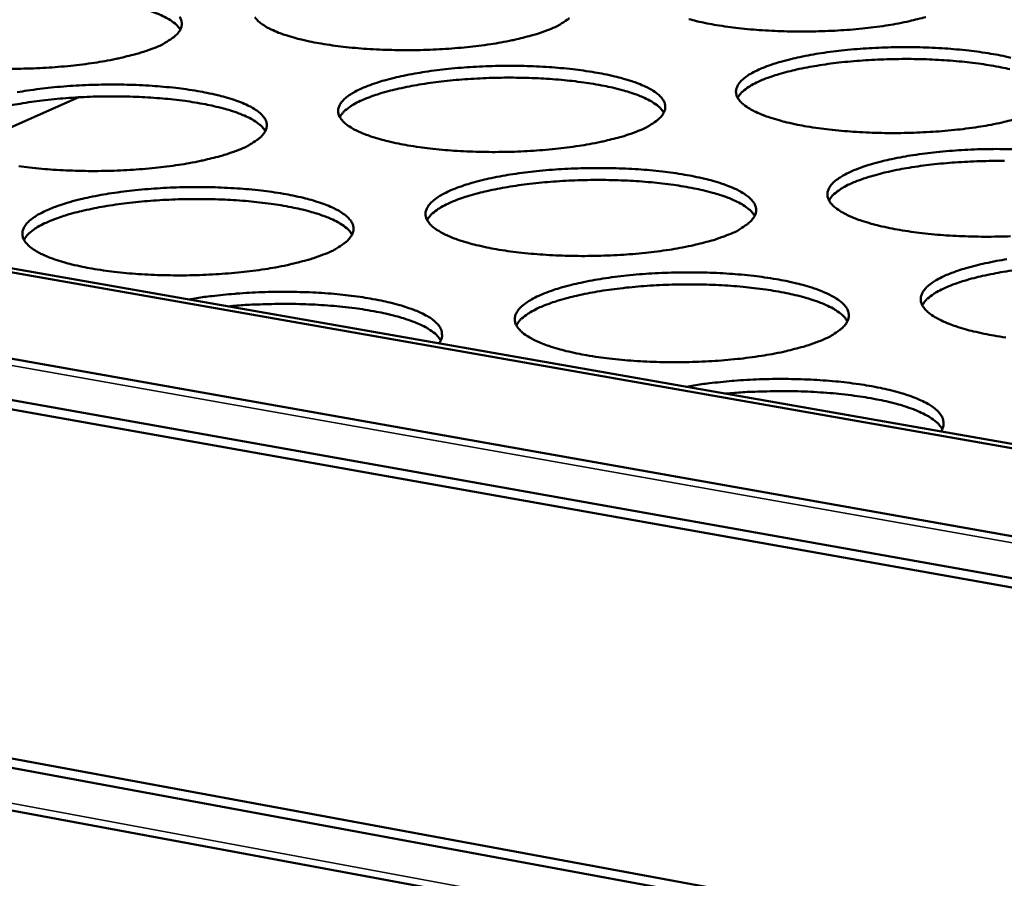
# Model space of a CAD drawing. Units: millimetres. Extents: x 65 to 5840, y 100 to 4100.
# Drawn here: x 3536 to 3630, y 3081 to 3163 of the extents above; entities that cross this region are included whole.
import ezdxf

# ---------------------------------------------------------------- set-up
doc = ezdxf.new("R2010")
doc.units = ezdxf.units.MM
doc.header["$LTSCALE"] = 20
doc.layers.add('Visible (ISO)', color=7, linetype='Continuous', lineweight=50)
doc.layers.add('Visible Narrow (ISO)', color=7, linetype='Continuous', lineweight=35)

msp = doc.modelspace()

# ---------------------------------------------------------------- linework, layer by layer
at = {"layer": 'Visible (ISO)'}
for p, q in [((3351.407, 3163.077), (3779.73, 3087.223)), ((3401.656, 3162.169), (3779.431, 3095.865)), ((3402.374, 3162.427), (3779.417, 3096.281)), ((3779.878, 3083.092), (3351.739, 3159.237)), ((3779.912, 3082.155), (3352.075, 3158.32)), ((3530.229, 3150.305), (3541.648, 3155.346)), ((3346.097, 3127.446), (3781.307, 3047.182)), ((3345.444, 3126.725), (3781.347, 3046.259)), ((3781.535, 3041.993), (3343.703, 3123.156))]:
    msp.add_line(p, q, dxfattribs=at)
at = {"layer": 'Visible (ISO)', "flags": 128}
for points in [[(3788.09, 2925.83, -0.000887), (3786.597, 2948.137, -0.001771), (3785.909, 2959.316, -0.000013), (3783.973, 2992.688, -0.000887), (3783.947, 2993.163, -0.000876), (3783.046, 3010.271, -0.000877), (3782.207, 3027.36, -0.000867), (3781.418, 3044.636, -0.000868), (3780.691, 3061.895, -0.000858), (3780.016, 3079.332, -0.000859), (3779.401, 3096.754, -0.00085), (3778.841, 3114.346, -0.000851), (3778.342, 3131.925, -0.000843), (3777.897, 3149.665, -0.000843), (3777.513, 3167.393, -0.000835), (3777.186, 3185.274, -0.000836), (3776.918, 3203.144, -0.000829), (3776.709, 3221.159, -0.000829), (3776.559, 3239.165, -0.000823), (3776.468, 3257.305, -0.000823), (3776.437, 3275.439, -0.000817)], [(3782.267, 3274.609, 0.000821), (3782.292, 3256.456, 0.000821), (3782.377, 3238.297, 0.000827), (3782.521, 3220.273, 0.000827), (3782.724, 3202.24, 0.000834), (3782.985, 3184.351, 0.000833), (3783.306, 3166.452, 0.000841), (3783.683, 3148.706, 0.00084), (3784.121, 3130.949, 0.000849), (3784.614, 3113.353, 0.000848), (3785.167, 3095.743, 0.000857), (3785.775, 3078.304, 0.000856), (3786.443, 3060.85, 0.000866), (3787.163, 3043.574, 0.000865), (3787.945, 3026.281, 0.000875), (3788.777, 3009.176, 0.000874), (3789.671, 2992.051, 0.000885), (3789.697, 2991.577, 0.000013), (3791.618, 2958.171, 0.001767), (3792.302, 2946.982, 0.000885), (3793.784, 2924.654)], [(3551.298, 3161.77, 0.030052), (3550.991, 3162.172, 0.057002), (3550.794, 3162.354, 0.012273), (3550.222, 3162.751, 0.02782), (3549.955, 3162.905, 0.014125), (3549.323, 3163.205, 0.017619), (3548.802, 3163.412, 0.010122), (3548.019, 3163.674, 0.012157), (3547.359, 3163.863, 0.007876), (3546.453, 3164.084, 0.009071), (3545.661, 3164.248, 0.00651), (3544.655, 3164.425, 0.007233), (3543.746, 3164.559, 0.005664), (3542.665, 3164.689, 0.006104), (3541.658, 3164.787, 0.00516), (3540.525, 3164.872, 0.005413), (3539.443, 3164.929, 0.004906), (3538.285, 3164.967, 0.005023), (3537.153, 3164.981, 0.004862), (3535.994, 3164.973, 0.004862)], [(3551.224, 3162.983, -0.069914), (3551.378, 3162.681, -0.072509), (3551.439, 3162.359, -0.07433), (3551.405, 3162.037, -0.0717), (3551.276, 3161.728, -0.043396), (3551.026, 3161.383, -0.045856), (3550.736, 3161.104, -0.021882), (3550.521, 3160.948, -0.007102), (3549.833, 3160.505, -0.033548), (3549.346, 3160.245, -0.022661), (3548.588, 3159.943)], [(3586.159, 3161.708, -0.009243), (3585.141, 3161.351, -0.018574), (3584.626, 3161.201, -0.001328), (3583.05, 3160.811, -0.009007), (3582.816, 3160.759, -0.006517), (3581.747, 3160.552, -0.007212), (3580.776, 3160.392, -0.005719), (3579.63, 3160.234, -0.006129), (3578.556, 3160.111, -0.005269), (3577.36, 3160.002, -0.00549), (3576.211, 3159.922, -0.005083), (3574.996, 3159.863, -0.005159), (3573.798, 3159.83, -0.005129), (3572.595, 3159.821, -0.005075), (3571.38, 3159.837, -0.005414), (3570.218, 3159.877, -0.005221), (3569.015, 3159.944, -0.005994), (3567.923, 3160.029, -0.005621), (3566.762, 3160.146, -0.006988), (3565.768, 3160.273, -0.006351), (3564.679, 3160.441, -0.008635), (3563.805, 3160.602, -0.007564), (3562.815, 3160.819, -0.01142), (3562.082, 3161.009, -0.009575), (3561.218, 3161.271, -0.016369), (3560.636, 3161.482, -0.013129), (3559.927, 3161.787, -0.025718), (3559.489, 3162.017, -0.020679), (3558.973, 3162.353, -0.043543), (3558.662, 3162.618, -0.04045), (3558.379, 3162.955, -0.069567)], [(3588.258, 3162.866, -0.02282), (3588.046, 3162.707, -0.00755), (3587.38, 3162.268, -0.034462), (3586.901, 3162.007, -0.023461), (3586.159, 3161.708)], [(3622.104, 3162.963, -0.001375), (3620.549, 3162.575, -0.009165), (3620.314, 3162.522, -0.006583), (3619.253, 3162.316, -0.007303), (3618.292, 3162.156, -0.005756), (3617.151, 3161.998, -0.006182), (3616.085, 3161.876, -0.005285), (3614.893, 3161.767, -0.005517), (3613.75, 3161.688, -0.005082), (3612.538, 3161.629, -0.005168), (3611.344, 3161.596, -0.005111), (3610.141, 3161.587, -0.005067), (3608.928, 3161.603, -0.005379), (3607.765, 3161.643, -0.005196), (3606.562, 3161.709, -0.005934), (3605.467, 3161.794, -0.005576), (3604.304, 3161.911, -0.006891), (3603.304, 3162.037, -0.006278), (3602.211, 3162.204, -0.008478), (3601.33, 3162.366, -0.007447), (3600.334, 3162.581, -0.011154), (3599.593, 3162.771, -0.009383)], [(3548.588, 3159.943, -0.009079), (3547.555, 3159.585, -0.018238), (3547.032, 3159.434, -0.001282), (3545.435, 3159.042, -0.008854), (3545.203, 3158.99, -0.006451), (3544.126, 3158.784, -0.007121), (3543.146, 3158.623, -0.005682), (3541.993, 3158.464, -0.006076), (3540.911, 3158.34, -0.005253), (3539.711, 3158.231, -0.005462), (3538.555, 3158.151, -0.005084), (3537.339, 3158.092, -0.00515), (3536.137, 3158.059, -0.005146), (3534.933, 3158.05, -0.005083)], [(3630.909, 3153.354, -0.001412), (3629.344, 3152.959, -0.009289), (3629.105, 3152.904, -0.006667), (3628.035, 3152.693, -0.007399), (3627.065, 3152.531, -0.005826), (3625.913, 3152.369, -0.006259), (3624.838, 3152.245, -0.005346), (3623.634, 3152.134, -0.005582), (3622.48, 3152.053, -0.005137), (3621.255, 3151.993, -0.005225), (3620.05, 3151.959, -0.005163), (3618.834, 3151.951, -0.00512), (3617.608, 3151.967, -0.005428), (3616.432, 3152.008, -0.005246), (3615.216, 3152.075, -0.005983), (3614.108, 3152.162, -0.005625), (3612.932, 3152.282, -0.00694), (3611.92, 3152.411, -0.006327), (3610.815, 3152.581, -0.008525), (3609.923, 3152.746, -0.007497), (3608.915, 3152.966, -0.011195), (3608.163, 3153.16, -0.009433), (3607.281, 3153.427, -0.015907), (3606.681, 3153.642, -0.01282), (3605.952, 3153.951, -0.024734), (3605.498, 3154.186, -0.019842), (3604.961, 3154.527, -0.041545), (3604.636, 3154.794, -0.037965), (3604.332, 3155.139, -0.067023), (3604.159, 3155.445, -0.069532), (3604.079, 3155.773, -0.075403), (3604.095, 3156.098, -0.073332), (3604.208, 3156.413, -0.046532), (3604.436, 3156.758, -0.048374), (3604.715, 3157.043, -0.023351), (3605.179, 3157.398, -0.028558), (3605.587, 3157.647, -0.014261), (3606.254, 3157.981, -0.017893), (3606.801, 3158.212, -0.010188), (3607.63, 3158.508, -0.012276), (3608.329, 3158.722, -0.007936), (3609.29, 3158.975, -0.009146), (3610.13, 3159.167, -0.006585), (3611.197, 3159.374, -0.007305), (3612.163, 3159.534, -0.005764), (3613.307, 3159.693, -0.006192), (3614.376, 3159.816, -0.005296), (3615.57, 3159.925, -0.00553), (3616.715, 3160.005, -0.005092), (3617.93, 3160.064, -0.00518), (3619.125, 3160.097, -0.005118), (3620.33, 3160.106, -0.005076), (3621.546, 3160.09, -0.005379), (3622.712, 3160.05, -0.005199), (3623.919, 3159.983, -0.005922), (3625.019, 3159.898, -0.005569), (3626.186, 3159.78, -0.006857), (3627.193, 3159.653, -0.006254), (3628.293, 3159.486, -0.008403), (3629.183, 3159.323, -0.007394), (3630.188, 3159.106, -0.010997)], [(3630.09, 3158.009, 0.009145), (3629.292, 3158.182, 0.006566), (3628.28, 3158.368, 0.007294), (3627.365, 3158.51, 0.005713), (3626.276, 3158.65, 0.006156), (3625.262, 3158.756, 0.005205), (3624.121, 3158.849, 0.00546), (3623.031, 3158.915, 0.00495), (3621.864, 3158.961, 0.005067), (3620.723, 3158.983, 0.004906), (3619.556, 3158.982, 0.004906), (3618.389, 3158.959, 0.005067), (3617.249, 3158.913, 0.004949), (3616.083, 3158.842, 0.005459), (3614.995, 3158.754, 0.005204), (3613.856, 3158.637, 0.006154), (3612.844, 3158.51, 0.005712), (3611.758, 3158.347, 0.007291), (3610.845, 3158.186, 0.006564), (3609.837, 3157.979, 0.009142), (3609.043, 3157.79, 0.007939), (3608.137, 3157.541, 0.012245), (3607.477, 3157.33, 0.010201), (3606.696, 3157.042, 0.017731), (3606.177, 3156.817, 0.014234), (3605.548, 3156.495, 0.027945), (3605.284, 3156.331, 0.012343), (3604.719, 3155.912, 0.057123), (3604.526, 3155.722, 0.030168), (3604.228, 3155.305)], [(3594.599, 3152.077, -0.009367), (3593.574, 3151.712, -0.018809), (3593.054, 3151.559, -0.001362), (3591.468, 3151.162, -0.009128), (3591.23, 3151.107, -0.006599), (3590.151, 3150.897, -0.007305), (3589.172, 3150.734, -0.005788), (3588.014, 3150.572, -0.006204), (3586.931, 3150.447, -0.005329), (3585.723, 3150.335, -0.005554), (3584.562, 3150.254, -0.005138), (3583.335, 3150.194, -0.005217), (3582.126, 3150.16, -0.00518), (3580.91, 3150.151, -0.005128), (3579.681, 3150.168, -0.005464), (3578.507, 3150.208, -0.005271), (3577.291, 3150.277, -0.006044), (3576.187, 3150.364, -0.005671), (3575.013, 3150.484, -0.007038), (3574.007, 3150.613, -0.006402), (3572.905, 3150.784, -0.008685), (3572.02, 3150.95, -0.007616), (3571.018, 3151.171, -0.011463), (3570.275, 3151.365, -0.009627), (3569.401, 3151.633, -0.016386), (3568.81, 3151.848, -0.013175), (3568.091, 3152.159, -0.025641), (3567.646, 3152.395, -0.020659), (3567.122, 3152.737, -0.043177), (3566.806, 3153.007, -0.04), (3566.517, 3153.351, -0.068705), (3566.356, 3153.659, -0.071267), (3566.289, 3153.987, -0.074152), (3566.318, 3154.315, -0.071874), (3566.444, 3154.629, -0.044223), (3566.689, 3154.978, -0.046576), (3566.977, 3155.261, -0.022379), (3567.458, 3155.618, -0.027542), (3567.875, 3155.868, -0.013878), (3568.555, 3156.202, -0.017373), (3569.114, 3156.434, -0.009992), (3569.953, 3156.731, -0.011998), (3570.663, 3156.946, -0.007823), (3571.634, 3157.2, -0.008989), (3572.485, 3157.392, -0.006518), (3573.559, 3157.6, -0.007213), (3574.535, 3157.761, -0.005727), (3575.685, 3157.921, -0.006139), (3576.762, 3158.044, -0.00528), (3577.96, 3158.153, -0.005502), (3579.112, 3158.234, -0.005093), (3580.328, 3158.292, -0.005171), (3581.528, 3158.326, -0.005135), (3582.733, 3158.335, -0.005084), (3583.951, 3158.318, -0.005414), (3585.116, 3158.279, -0.005223), (3586.323, 3158.212, -0.005982), (3587.419, 3158.126, -0.005614), (3588.585, 3158.008, -0.006954), (3589.586, 3157.881, -0.006327), (3590.682, 3157.712, -0.008559), (3591.565, 3157.549, -0.007509), (3592.564, 3157.331, -0.011258), (3593.308, 3157.139, -0.009462), (3594.184, 3156.875, -0.016021), (3594.779, 3156.661, -0.012883), (3595.502, 3156.353, -0.024943), (3595.952, 3156.12, -0.019993), (3596.485, 3155.78, -0.041906), (3596.807, 3155.513, -0.038331), (3597.109, 3155.169, -0.067382), (3597.279, 3154.863, -0.069763), (3597.357, 3154.534, -0.075155), (3597.339, 3154.208, -0.072912), (3597.223, 3153.892, -0.046091), (3596.991, 3153.544, -0.047955), (3596.709, 3153.258, -0.023194), (3596.496, 3153.095, -0.007713), (3595.828, 3152.648, -0.034849), (3595.346, 3152.382, -0.02376), (3594.599, 3152.077)], [(3597.22, 3153.885, 0.030247), (3596.913, 3154.296, 0.057241), (3596.715, 3154.482, 0.012397), (3596.14, 3154.889, 0.028019), (3595.872, 3155.047, 0.014274), (3595.236, 3155.355, 0.017778), (3594.71, 3155.569, 0.010226), (3593.923, 3155.839, 0.012276), (3593.257, 3156.034, 0.007957), (3592.344, 3156.262, 0.009162), (3591.545, 3156.433, 0.006577), (3590.53, 3156.616, 0.007307), (3589.613, 3156.756, 0.005722), (3588.522, 3156.894, 0.006166), (3587.506, 3156.997, 0.005213), (3586.363, 3157.087, 0.005469), (3585.271, 3157.15, 0.004957), (3584.101, 3157.193, 0.005075), (3582.958, 3157.212, 0.004913), (3581.789, 3157.207, 0.004913), (3580.621, 3157.18, 0.005074), (3579.478, 3157.131, 0.004956), (3578.31, 3157.057, 0.005467), (3577.22, 3156.965, 0.005211), (3576.08, 3156.844, 0.006162), (3575.066, 3156.714, 0.005719), (3573.979, 3156.547, 0.0073), (3573.065, 3156.383, 0.006572), (3572.055, 3156.172, 0.009151), (3571.26, 3155.98, 0.007948), (3570.353, 3155.728, 0.012257), (3569.692, 3155.515, 0.010213), (3568.911, 3155.224, 0.017745), (3568.391, 3154.996, 0.014249), (3567.762, 3154.671, 0.027958), (3567.498, 3154.506, 0.012348), (3566.933, 3154.083, 0.05713), (3566.74, 3153.892, 0.030179), (3566.443, 3153.473)], [(3535.805, 3155.821, -0.007123), (3536.79, 3155.983, -0.00569), (3537.947, 3156.142, -0.006086), (3539.031, 3156.266, -0.005264), (3540.234, 3156.376, -0.005475), (3541.392, 3156.457, -0.005094), (3542.611, 3156.516, -0.005163), (3543.815, 3156.549, -0.005153), (3545.02, 3156.558, -0.005092), (3546.24, 3156.542, -0.005451), (3547.404, 3156.502, -0.005248), (3548.61, 3156.434, -0.006043), (3549.703, 3156.349, -0.00566), (3550.867, 3156.23, -0.007052), (3551.862, 3156.103, -0.006401), (3552.955, 3155.933, -0.008718), (3553.83, 3155.77, -0.007628), (3554.824, 3155.551, -0.011527), (3555.559, 3155.359, -0.009658), (3556.427, 3155.093, -0.016504), (3557.013, 3154.879, -0.01324), (3557.725, 3154.57, -0.025859), (3558.167, 3154.335, -0.020821), (3558.687, 3153.994, -0.04355), (3559.001, 3153.724, -0.040384), (3559.287, 3153.381, -0.06905), (3559.445, 3153.073, -0.071464), (3559.51, 3152.744, -0.073865), (3559.478, 3152.416, -0.071436), (3559.35, 3152.1, -0.043798), (3559.101, 3151.749, -0.04617), (3558.81, 3151.463, -0.022231), (3558.593, 3151.303, -0.007253), (3557.902, 3150.851, -0.033917), (3557.413, 3150.586, -0.022945), (3556.65, 3150.278)], [(3559.37, 3152.139, 0.030299), (3559.063, 3152.55, 0.057315), (3558.864, 3152.736, 0.012432), (3558.288, 3153.143, 0.028067), (3558.019, 3153.301, 0.014302), (3557.381, 3153.608, 0.017809), (3556.854, 3153.821, 0.010244), (3556.064, 3154.089, 0.012297), (3555.397, 3154.283, 0.007969), (3554.482, 3154.509, 0.009177), (3553.681, 3154.678, 0.006587), (3552.664, 3154.859, 0.007318), (3551.745, 3154.997, 0.00573), (3550.651, 3155.132, 0.006175), (3549.634, 3155.232, 0.00522), (3548.488, 3155.32, 0.005476), (3547.394, 3155.379, 0.004963), (3546.222, 3155.419, 0.005081), (3545.077, 3155.434, 0.004919), (3543.906, 3155.427, 0.004919), (3542.735, 3155.396, 0.005079), (3541.59, 3155.343, 0.004962), (3540.42, 3155.265, 0.005472), (3539.328, 3155.17, 0.005217), (3538.186, 3155.046, 0.006168), (3537.171, 3154.912, 0.005725), (3536.081, 3154.741, 0.007307), (3535.166, 3154.574, 0.006578)], [(3556.65, 3150.278, -0.009199), (3555.609, 3149.912, -0.018466), (3555.082, 3149.759, -0.001315), (3553.474, 3149.359, -0.008971), (3553.237, 3149.306, -0.006532), (3552.15, 3149.095, -0.007212), (3551.161, 3148.93, -0.00575), (3549.997, 3148.768, -0.006151), (3548.906, 3148.643, -0.005313), (3547.694, 3148.531, -0.005526), (3546.527, 3148.449, -0.005139), (3545.297, 3148.389, -0.005208), (3544.083, 3148.355, -0.005198), (3542.867, 3148.346, -0.005136), (3541.636, 3148.363, -0.005501), (3540.464, 3148.404, -0.005297), (3539.247, 3148.472, -0.006106), (3538.147, 3148.559, -0.005718), (3536.975, 3148.68, -0.007139), (3535.975, 3148.809, -0.006477)], [(3630.156, 3142.154, -0.005284), (3628.939, 3142.12, -0.005215), (3627.71, 3142.111, -0.005174), (3626.471, 3142.128, -0.005478), (3625.281, 3142.17, -0.005297), (3624.052, 3142.239, -0.006032), (3622.931, 3142.328, -0.005675), (3621.743, 3142.45, -0.006989), (3620.718, 3142.582, -0.006377), (3619.6, 3142.756, -0.008573), (3618.696, 3142.925, -0.007548), (3617.677, 3143.149, -0.011236), (3616.914, 3143.347, -0.009483), (3616.021, 3143.62, -0.01592), (3615.411, 3143.84, -0.012863), (3614.673, 3144.155, -0.024655), (3614.211, 3144.395, -0.019821), (3613.666, 3144.743, -0.041189), (3613.335, 3145.016, -0.037547), (3613.024, 3145.368, -0.06617), (3612.847, 3145.68, -0.068467), (3612.763, 3146.016, -0.074851), (3612.775, 3146.347, -0.072983), (3612.887, 3146.669, -0.046931), (3613.114, 3147.02, -0.048694), (3613.393, 3147.312, -0.023738), (3613.858, 3147.673, -0.028902), (3614.269, 3147.929, -0.014483), (3614.939, 3148.269, -0.018138), (3615.491, 3148.505, -0.010333), (3616.326, 3148.807, -0.012447), (3617.029, 3149.026, -0.008043), (3617.998, 3149.285, -0.00927), (3618.846, 3149.48, -0.006669), (3619.922, 3149.691, -0.007401), (3620.896, 3149.855, -0.005834), (3622.052, 3150.017, -0.006269), (3623.13, 3150.142, -0.005357), (3624.336, 3150.253, -0.005595), (3625.493, 3150.335, -0.005147), (3626.72, 3150.395, -0.005238), (3627.927, 3150.429, -0.005169), (3629.145, 3150.437, -0.005129), (3630.373, 3150.421, -0.005428)], [(3629.582, 3149.303, 0.004963), (3628.402, 3149.303, 0.004963), (3627.222, 3149.28, 0.005125), (3626.068, 3149.234, 0.005007), (3624.889, 3149.163, 0.005523), (3623.788, 3149.073, 0.005265), (3622.636, 3148.955, 0.006226), (3621.613, 3148.825, 0.005778), (3620.514, 3148.66, 0.007377), (3619.592, 3148.495, 0.006641), (3618.572, 3148.284, 0.009249), (3617.77, 3148.091, 0.008034), (3616.854, 3147.837, 0.012387), (3616.186, 3147.623, 0.010325), (3615.398, 3147.329, 0.017923), (3614.872, 3147.098, 0.014414), (3614.239, 3146.77, 0.028195), (3613.971, 3146.602, 0.012504), (3613.402, 3146.174, 0.057439), (3613.207, 3145.979, 0.030417), (3612.909, 3145.554)], [(3603.217, 3142.242, -0.009495), (3602.185, 3141.87, -0.01905), (3601.66, 3141.714, -0.001398), (3600.064, 3141.309, -0.009252), (3599.821, 3141.253, -0.006684), (3598.733, 3141.038, -0.0074), (3597.745, 3140.871, -0.005858), (3596.576, 3140.706, -0.006282), (3595.482, 3140.578, -0.005391), (3594.263, 3140.465, -0.00562), (3593.09, 3140.382, -0.005194), (3591.85, 3140.321, -0.005275), (3590.629, 3140.286, -0.005233), (3589.399, 3140.277, -0.005182), (3588.158, 3140.294, -0.005515), (3586.971, 3140.336, -0.005323), (3585.741, 3140.406, -0.006095), (3584.624, 3140.495, -0.005722), (3583.437, 3140.618, -0.007089), (3582.419, 3140.75, -0.006453), (3581.304, 3140.925, -0.008735), (3580.408, 3141.094, -0.007668), (3579.394, 3141.319, -0.011506), (3578.64, 3141.518, -0.00968), (3577.755, 3141.791, -0.016403), (3577.155, 3142.012, -0.013221), (3576.427, 3142.329, -0.025562), (3575.974, 3142.57, -0.020637), (3575.443, 3142.919, -0.042808), (3575.121, 3143.195, -0.039554), (3574.826, 3143.546, -0.067843), (3574.661, 3143.86, -0.070217), (3574.59, 3144.196, -0.073661), (3574.616, 3144.53, -0.07158), (3574.741, 3144.851, -0.04462), (3574.984, 3145.206, -0.046889), (3575.274, 3145.496, -0.02274), (3575.755, 3145.86, -0.027868), (3576.175, 3146.115, -0.014088), (3576.859, 3146.456, -0.017606), (3577.422, 3146.694, -0.010132), (3578.268, 3146.996, -0.012162), (3578.983, 3147.217, -0.007927), (3579.962, 3147.475, -0.009109), (3580.821, 3147.672, -0.006601), (3581.904, 3147.884, -0.007306), (3582.888, 3148.048, -0.005796), (3584.05, 3148.211, -0.006215), (3585.136, 3148.336, -0.00534), (3586.346, 3148.448, -0.005567), (3587.509, 3148.53, -0.005148), (3588.739, 3148.59, -0.005229), (3589.95, 3148.624, -0.005187), (3591.169, 3148.633, -0.005137), (3592.399, 3148.616, -0.005464), (3593.577, 3148.575, -0.005274), (3594.796, 3148.507, -0.006032), (3595.906, 3148.419, -0.005664), (3597.084, 3148.299, -0.007003), (3598.098, 3148.169, -0.006377), (3599.207, 3147.996, -0.008607), (3600.101, 3147.83, -0.00756), (3601.112, 3147.607, -0.011299), (3601.867, 3147.411, -0.009513), (3602.753, 3147.141, -0.016035), (3603.357, 3146.923, -0.012926), (3604.089, 3146.609, -0.024865), (3604.547, 3146.37, -0.019972), (3605.088, 3146.023, -0.041548), (3605.417, 3145.751, -0.037908), (3605.724, 3145.399, -0.066527), (3605.899, 3145.087, -0.068701), (3605.981, 3144.751, -0.074613), (3605.966, 3144.418, -0.072571), (3605.852, 3144.095, -0.046488), (3605.621, 3143.741, -0.048271), (3605.339, 3143.448, -0.023575), (3605.124, 3143.282, -0.00788), (3604.453, 3142.825, -0.035242), (3603.969, 3142.553, -0.024065), (3603.217, 3142.242)], [(3564.881, 3140.409, -0.009323), (3563.833, 3140.036, -0.018699), (3563.301, 3139.879, -0.001349), (3561.682, 3139.472, -0.009091), (3561.441, 3139.417, -0.006615), (3560.344, 3139.201, -0.007306), (3559.346, 3139.034, -0.00582), (3558.171, 3138.868, -0.006227), (3557.069, 3138.74, -0.005374), (3555.845, 3138.626, -0.005591), (3554.667, 3138.542, -0.005195), (3553.424, 3138.481, -0.005266), (3552.198, 3138.447, -0.005251), (3550.968, 3138.438, -0.00519), (3549.725, 3138.455, -0.005553), (3548.539, 3138.497, -0.005349), (3547.309, 3138.567, -0.006158), (3546.196, 3138.656, -0.00577), (3545.011, 3138.779, -0.007191), (3543.998, 3138.911, -0.00653), (3542.888, 3139.088, -0.008901), (3541.999, 3139.257, -0.007792), (3540.992, 3139.483, -0.011787), (3540.247, 3139.682, -0.009884), (3539.37, 3139.957, -0.016906), (3538.779, 3140.178, -0.013597), (3538.062, 3140.497, -0.026511), (3537.617, 3140.739, -0.021512), (3537.1, 3141.089, -0.044482), (3536.786, 3141.368, -0.041657), (3536.507, 3141.718, -0.069426), (3536.354, 3142.035, -0.071784), (3536.298, 3142.37, -0.072249), (3536.338, 3142.706, -0.070049), (3536.475, 3143.028, -0.042389), (3536.735, 3143.386, -0.045134), (3537.035, 3143.675, -0.021807), (3537.532, 3144.041, -0.026877), (3537.962, 3144.297, -0.01371), (3538.659, 3144.638, -0.017095), (3539.234, 3144.877, -0.009936), (3540.091, 3145.18, -0.011886), (3540.818, 3145.401, -0.007814), (3541.806, 3145.661, -0.008952), (3542.676, 3145.858, -0.006534), (3543.768, 3146.07, -0.007214), (3544.762, 3146.236, -0.005758), (3545.929, 3146.399, -0.006161), (3547.024, 3146.525, -0.005324), (3548.238, 3146.637, -0.005539), (3549.408, 3146.719, -0.005149), (3550.639, 3146.779, -0.00522), (3551.855, 3146.813, -0.005205), (3553.074, 3146.822, -0.005145), (3554.307, 3146.806, -0.005501), (3555.483, 3146.765, -0.0053), (3556.703, 3146.696, -0.006094), (3557.808, 3146.608, -0.00571), (3558.985, 3146.487, -0.007103), (3559.992, 3146.357, -0.006452), (3561.097, 3146.184, -0.008769), (3561.984, 3146.017, -0.00768), (3562.989, 3145.793, -0.011571), (3563.735, 3145.597, -0.009711), (3564.614, 3145.325, -0.016522), (3565.208, 3145.107, -0.013287), (3565.93, 3144.791, -0.025781), (3566.38, 3144.551, -0.020799), (3566.907, 3144.204, -0.043179), (3567.227, 3143.928, -0.039933), (3567.518, 3143.577, -0.068187), (3567.681, 3143.263, -0.070417), (3567.749, 3142.927, -0.073383), (3567.72, 3142.592, -0.07115), (3567.593, 3142.269, -0.044193), (3567.346, 3141.911, -0.046479), (3567.053, 3141.619, -0.022588), (3566.835, 3141.455, -0.007408), (3566.142, 3140.994, -0.034293), (3565.649, 3140.723, -0.023234), (3564.881, 3140.409)], [(3605.846, 3144.084, 0.030489), (3605.539, 3144.504, 0.057542), (3605.34, 3144.695, 0.012552), (3604.761, 3145.111, 0.028262), (3604.49, 3145.274, 0.014452), (3603.848, 3145.589, 0.017968), (3603.317, 3145.808, 0.01035), (3602.522, 3146.085, 0.012416), (3601.849, 3146.285, 0.008051), (3600.926, 3146.519, 0.009269), (3600.118, 3146.695, 0.006654), (3599.093, 3146.883, 0.007392), (3598.165, 3147.027, 0.005789), (3597.062, 3147.169, 0.006238), (3596.035, 3147.275, 0.005274), (3594.878, 3147.368, 0.005533), (3593.774, 3147.433, 0.005015), (3592.591, 3147.478, 0.005134), (3591.435, 3147.498, 0.00497), (3590.252, 3147.495, 0.00497), (3589.07, 3147.468, 0.005133), (3587.915, 3147.418, 0.005014), (3586.733, 3147.344, 0.005531), (3585.631, 3147.25, 0.005272), (3584.477, 3147.128, 0.006235), (3583.452, 3146.995, 0.005786), (3582.352, 3146.825, 0.007386), (3581.428, 3146.658, 0.006649), (3580.407, 3146.443, 0.009259), (3579.604, 3146.247, 0.008043), (3578.687, 3145.99, 0.012399), (3578.019, 3145.772, 0.010337), (3577.23, 3145.475, 0.017938), (3576.704, 3145.242, 0.014429), (3576.07, 3144.911, 0.028207), (3575.803, 3144.741, 0.012508), (3575.234, 3144.31, 0.057443), (3575.039, 3144.114, 0.030427), (3574.741, 3143.687)], [(3567.612, 3142.306, 0.030542), (3567.304, 3142.726, 0.057619), (3567.104, 3142.917, 0.012589), (3566.524, 3143.332, 0.028312), (3566.252, 3143.495, 0.014481), (3565.609, 3143.809, 0.018001), (3565.076, 3144.028, 0.010368), (3564.278, 3144.303, 0.012438), (3563.604, 3144.502, 0.008064), (3562.679, 3144.734, 0.009285), (3561.87, 3144.907, 0.006665), (3560.842, 3145.093, 0.007404), (3559.912, 3145.235, 0.005798), (3558.806, 3145.373, 0.006248), (3557.777, 3145.477, 0.005281), (3556.618, 3145.567, 0.005541), (3555.512, 3145.629, 0.005021), (3554.327, 3145.67, 0.005141), (3553.168, 3145.687, 0.004976), (3551.983, 3145.68, 0.004976), (3550.799, 3145.65, 0.005139), (3549.641, 3145.597, 0.00502), (3548.458, 3145.518, 0.005537), (3547.354, 3145.421, 0.005278), (3546.198, 3145.295, 0.006241), (3545.171, 3145.158, 0.005792), (3544.069, 3144.985, 0.007393), (3543.144, 3144.814, 0.006656), (3542.122, 3144.596, 0.009268), (3541.317, 3144.397, 0.008051), (3540.399, 3144.136, 0.012409), (3539.73, 3143.915, 0.010346), (3538.94, 3143.615, 0.017948), (3538.414, 3143.38, 0.01444), (3537.78, 3143.046, 0.028215), (3537.512, 3142.874, 0.01251), (3536.944, 3142.441, 0.057443), (3536.749, 3142.243, 0.030432), (3536.452, 3141.813)], [(3629.703, 3132.544, -0.006428), (3628.572, 3132.722, -0.008621), (3627.656, 3132.894, -0.007599), (3626.624, 3133.123, -0.011276), (3625.85, 3133.326, -0.009533), (3624.946, 3133.604, -0.015933), (3624.326, 3133.829, -0.012904), (3623.579, 3134.151, -0.024574), (3623.109, 3134.397, -0.019799), (3622.555, 3134.752, -0.040831), (3622.219, 3135.03, -0.037132), (3621.901, 3135.39, -0.065317), (3621.719, 3135.708, -0.067403), (3621.63, 3136.051, -0.074282), (3621.64, 3136.39, -0.072609), (3621.75, 3136.718, -0.047321), (3621.976, 3137.077, -0.049008), (3622.256, 3137.375, -0.024132), (3622.721, 3137.743, -0.029251), (3623.135, 3138.005, -0.014711), (3623.808, 3138.352, -0.018389), (3624.364, 3138.593, -0.010483), (3625.205, 3138.901, -0.012622), (3625.914, 3139.125, -0.008153), (3626.891, 3139.389, -0.009398), (3627.746, 3139.588, -0.006755), (3628.831, 3139.804, -0.007499), (3629.814, 3139.971, -0.005906)], [(3612.018, 3132.198, -0.009625), (3610.979, 3131.818, -0.019296), (3610.45, 3131.659, -0.001435), (3608.842, 3131.246, -0.009379), (3608.595, 3131.188, -0.006771), (3607.497, 3130.969, -0.007498), (3606.5, 3130.799, -0.005931), (3605.32, 3130.63, -0.006362), (3604.216, 3130.5, -0.005454), (3602.984, 3130.384, -0.005688), (3601.8, 3130.299, -0.005251), (3600.547, 3130.237, -0.005335), (3599.313, 3130.202, -0.005286), (3598.07, 3130.193, -0.005237), (3596.816, 3130.21, -0.005567), (3595.615, 3130.253, -0.005376), (3594.372, 3130.324, -0.006146), (3593.241, 3130.416, -0.005774), (3592.041, 3130.541, -0.00714), (3591.01, 3130.676, -0.006505), (3589.882, 3130.855, -0.008785), (3588.974, 3131.028, -0.007721), (3587.948, 3131.258, -0.01155), (3587.184, 3131.461, -0.009733), (3586.288, 3131.74, -0.016418), (3585.678, 3131.966, -0.013266), (3584.941, 3132.289, -0.02548), (3584.48, 3132.536, -0.020614), (3583.94, 3132.892, -0.042436), (3583.612, 3133.174, -0.03911), (3583.311, 3133.533, -0.066981), (3583.141, 3133.853, -0.069167), (3583.067, 3134.196, -0.073152), (3583.09, 3134.537, -0.071263), (3583.213, 3134.865, -0.045009), (3583.456, 3135.227, -0.047197), (3583.746, 3135.524, -0.023108), (3584.228, 3135.895, -0.028198), (3584.651, 3136.157, -0.014304), (3585.339, 3136.504, -0.017845), (3585.906, 3136.747, -0.010276), (3586.759, 3137.056, -0.01233), (3587.48, 3137.281, -0.008034), (3588.466, 3137.545, -0.009233), (3589.332, 3137.745, -0.006686), (3590.426, 3137.962, -0.007402), (3591.419, 3138.129, -0.005867), (3592.591, 3138.295, -0.006292), (3593.688, 3138.424, -0.005402), (3594.91, 3138.538, -0.005633), (3596.085, 3138.621, -0.005204), (3597.327, 3138.682, -0.005288), (3598.55, 3138.717, -0.00524), (3599.782, 3138.726, -0.005191), (3601.025, 3138.709, -0.005515), (3602.217, 3138.667, -0.005326), (3603.449, 3138.597, -0.006082), (3604.572, 3138.507, -0.005715), (3605.763, 3138.384, -0.007053), (3606.79, 3138.251, -0.006427), (3607.911, 3138.075, -0.008656), (3608.817, 3137.905, -0.007611), (3609.84, 3137.678, -0.01134), (3610.606, 3137.477, -0.009563), (3611.503, 3137.201, -0.016049), (3612.117, 3136.978, -0.012969), (3612.859, 3136.658, -0.024785), (3613.325, 3136.414, -0.01995), (3613.874, 3136.06, -0.041187), (3614.208, 3135.781, -0.037488), (3614.523, 3135.422, -0.065672), (3614.702, 3135.104, -0.06764), (3614.788, 3134.76, -0.074054), (3614.776, 3134.421, -0.072205), (3614.664, 3134.091, -0.046876), (3614.434, 3133.73, -0.048581), (3614.151, 3133.43, -0.023964), (3613.935, 3133.259, -0.00805), (3613.262, 3132.794, -0.035643), (3612.774, 3132.516, -0.024376), (3612.018, 3132.198)], [(3630.567, 3138.936, 0.005847), (3629.456, 3138.768, 0.007465), (3628.523, 3138.6, 0.00672), (3627.492, 3138.385, 0.009358), (3626.681, 3138.189, 0.00813), (3625.755, 3137.93, 0.01253), (3625.08, 3137.71, 0.010452), (3624.284, 3137.411, 0.018118), (3623.752, 3137.175, 0.014596), (3623.113, 3136.84, 0.028443), (3622.843, 3136.667, 0.012662), (3622.27, 3136.231, 0.057746), (3622.072, 3136.031, 0.030664), (3621.774, 3135.597)], [(3614.656, 3134.075, 0.030727), (3614.349, 3134.504, 0.057833), (3614.147, 3134.7, 0.012705), (3613.565, 3135.126, 0.028503), (3613.291, 3135.293, 0.014632), (3612.644, 3135.616, 0.018159), (3612.107, 3135.841, 0.010475), (3611.303, 3136.125, 0.012558), (3610.623, 3136.33, 0.008147), (3609.691, 3136.57, 0.009378), (3608.874, 3136.75, 0.006733), (3607.837, 3136.944, 0.007479), (3606.899, 3137.092, 0.005857), (3605.783, 3137.238, 0.006312), (3604.744, 3137.348, 0.005336), (3603.574, 3137.444, 0.005598), (3602.458, 3137.511, 0.005074), (3601.261, 3137.558, 0.005194), (3600.091, 3137.58, 0.005028), (3598.895, 3137.577, 0.005028), (3597.699, 3137.551, 0.005193), (3596.53, 3137.501, 0.005073), (3595.335, 3137.425, 0.005596), (3594.22, 3137.331, 0.005334), (3593.052, 3137.206, 0.006309), (3592.016, 3137.071, 0.005855), (3590.903, 3136.898, 0.007474), (3589.969, 3136.728, 0.006729), (3588.937, 3136.509, 0.009369), (3588.124, 3136.309, 0.00814), (3587.197, 3136.046, 0.012543), (3586.522, 3135.824, 0.010464), (3585.725, 3135.521, 0.018132), (3585.193, 3135.283, 0.014612), (3584.553, 3134.945, 0.028455), (3584.283, 3134.77, 0.012666), (3583.71, 3134.331, 0.057747), (3583.513, 3134.13, 0.030672), (3583.215, 3133.693)], [(3552.13, 3136.155, -0.005764), (3553.574, 3136.386, -0.011341), (3554.312, 3136.478, -0.00052), (3556.439, 3136.692, -0.005694), (3556.633, 3136.709, -0.005152), (3557.85, 3136.79, -0.005276), (3559.04, 3136.844, -0.005109), (3560.257, 3136.875, -0.005107), (3561.475, 3136.88, -0.005287), (3562.664, 3136.86, -0.005158), (3563.882, 3136.815, -0.005717), (3565.015, 3136.748, -0.005437), (3566.205, 3136.65, -0.006478), (3567.256, 3136.539, -0.005991), (3568.389, 3136.391, -0.007729), (3569.333, 3136.241, -0.006924), (3570.382, 3136.042, -0.009782), (3571.2, 3135.859, -0.008441), (3572.139, 3135.613, -0.013264), (3572.815, 3135.404, -0.010972), (3573.618, 3135.112, -0.019492), (3574.145, 3134.883, -0.015624), (3574.782, 3134.551, -0.031131), (3575.175, 3134.298, -0.026136), (3575.605, 3133.944, -0.051523), (3575.866, 3133.652, -0.050501), (3576.066, 3133.305, -0.072748), (3576.132, 3133.074, -0.040874), (3576.153, 3132.649, -0.09599), (3576.085, 3132.346, -0.071257), (3575.864, 3131.991)], [(3576.029, 3132.263, 0.031123), (3575.708, 3132.706, 0.058694), (3575.497, 3132.907, 0.01305), (3574.887, 3133.342, 0.028778), (3574.595, 3133.516, 0.014583), (3573.911, 3133.846, 0.018186), (3573.347, 3134.074, 0.010431), (3572.499, 3134.361, 0.012532), (3571.782, 3134.568, 0.00813), (3570.8, 3134.808, 0.009357), (3569.94, 3134.986, 0.006745), (3568.851, 3135.176, 0.00748), (3567.865, 3135.319, 0.005901), (3566.697, 3135.456, 0.00634), (3565.607, 3135.558, 0.005416), (3564.389, 3135.642, 0.005658), (3563.222, 3135.697, 0.005199), (3561.983, 3135.728, 0.005294), (3560.765, 3135.734, 0.005215), (3560.575, 3135.73, 0.000436), (3558.297, 3135.667, 0.010207), (3557.472, 3135.626, 0.005275), (3555.877, 3135.498)], [(3599.358, 3127.87, -0.005874), (3600.806, 3128.104, -0.011561), (3601.545, 3128.198, -0.00054), (3603.678, 3128.416, -0.005802), (3603.877, 3128.433, -0.005216), (3605.103, 3128.516, -0.005354), (3606.299, 3128.571, -0.005153), (3607.529, 3128.601, -0.005162), (3608.756, 3128.607, -0.005311), (3609.959, 3128.586, -0.005193), (3611.189, 3128.54, -0.005718), (3612.339, 3128.472, -0.005452), (3613.542, 3128.373, -0.006448), (3614.611, 3128.259, -0.005981), (3615.76, 3128.109, -0.007652), (3616.724, 3127.955, -0.006879), (3617.79, 3127.754, -0.009623), (3618.628, 3127.566, -0.00834), (3619.586, 3127.316, -0.012947), (3620.28, 3127.102, -0.010764), (3621.103, 3126.806, -0.018845), (3621.649, 3126.572, -0.015155), (3622.307, 3126.235, -0.029797), (3622.715, 3125.978, -0.024818), (3623.168, 3125.618, -0.049153), (3623.443, 3125.322, -0.047491), (3623.665, 3124.967, -0.070982), (3623.744, 3124.73, -0.040704), (3623.786, 3124.299, -0.096625), (3623.732, 3123.996, -0.070581), (3623.527, 3123.629)], [(3623.655, 3123.85, 0.031397), (3623.33, 3124.307, 0.05911), (3623.116, 3124.515, 0.013248), (3622.497, 3124.964, 0.029026), (3622.198, 3125.144, 0.014713), (3621.501, 3125.485, 0.018341), (3620.924, 3125.722, 0.010522), (3620.058, 3126.02, 0.01264), (3619.326, 3126.234, 0.008205), (3618.323, 3126.483, 0.009441), (3617.443, 3126.669, 0.006815), (3616.332, 3126.866, 0.007553), (3615.324, 3127.015, 0.005972), (3614.132, 3127.158, 0.006411), (3613.018, 3127.264, 0.005493), (3611.776, 3127.352, 0.005732), (3610.584, 3127.411, 0.005288), (3609.323, 3127.444, 0.005375), (3608.081, 3127.451, 0.005322), (3607.884, 3127.448, 0.000454), (3605.571, 3127.384, 0.01042), (3604.733, 3127.342, 0.005384), (3603.114, 3127.211)]]:
    msp.add_lwpolyline(points, format="xyb", dxfattribs=at)
at = {"layer": 'Visible Narrow (ISO)'}
for p, q in [((3779.754, 3086.553), (3350.419, 3162.639)), ((3342.925, 3123.947), (3781.503, 3042.702))]:
    msp.add_line(p, q, dxfattribs=at)

doc.saveas('drawing.dxf')
